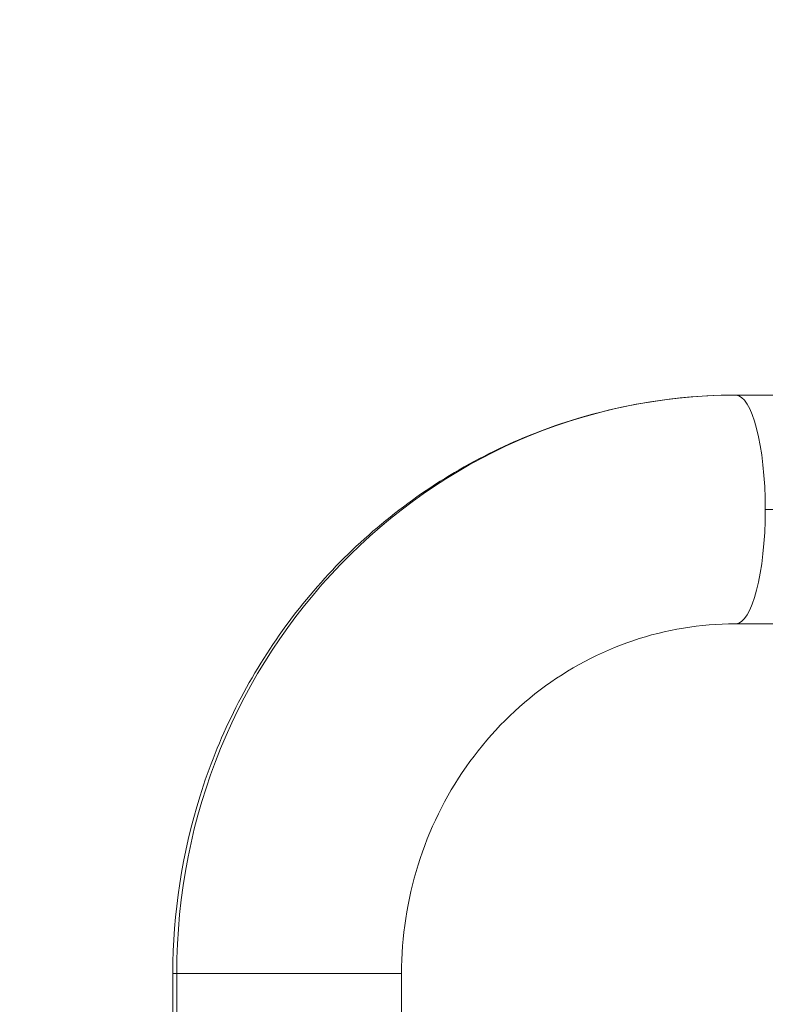
# Model space of a CAD drawing. Extents: x 6729 to 31929, y 7141 to 42781.
# Drawn here: x 17373 to 17482, y 28650 to 28793 of the extents above; entities that cross this region are included whole.
import ezdxf

# ---------------------------------------------------------------- set-up
doc = ezdxf.new("R2010")
doc.units = 0
doc.header["$MEASUREMENT"] = 0
doc.header["$PDMODE"] = 1
doc.layers.get('0').update_dxf_attribs({"linetype": 'CONTINUOUS'})
doc.layers.get('DefPoints').update_dxf_attribs({"linetype": 'CONTINUOUS'})
for name, color, linetype, lineweight in [('FRAM3', 1, 'CONTINUOUS', 50), ('外形線', 7, 'CONTINUOUS', 18), ('寸法線', 3, 'CONTINUOUS', 18)]:
    doc.layers.add(name, color=color, linetype=linetype, lineweight=lineweight)
doc.styles.get("Standard").update_dxf_attribs({"font": 'TXT.SHX', "bigfont": 'bigfont.shx'})
doc.dimstyles.new('60ベース', dxfattribs={"dimscale": 60, "dimtxt": 3, "dimasz": 3, "dimexe": 0, "dimexo": 1, "dimgap": 1, "dimtad": 3, "dimdec": 1, "dimdsep": 46, "dimtxsty": 'STANDARD', "dimblk": 'DOTSMALL', "dimcen": 0, "dimclrd": 256, "dimclre": 256, "dimclrt": 7, "dimadec": 3, "dimazin": 2, "dimtfac": 1, "dimtdec": 1, "dimtix": 1, "dimtmove": 2, "dimatfit": 2, "dimldrblk": 'OPEN', "dimfxl": 1, "dimtolj": 1, "dimlwd": -1, "dimlwe": -1, "dimarcsym": 0})

# ---------------------------------------------------------------- blocks, each defined once
blk = doc.blocks.new('_DotSmall')
at = {"layer": 'FRAM3', "color": 0, "const_width": 0.5}
blk.add_lwpolyline([(-0.0625, 0, 1), (0.0625, 0, 1)], format="xyb", close=True, dxfattribs=at)
blk = doc.blocks.new('*D18')
at = {"layer": 'DefPoints', "color": 0}
for p in [(16633.46, 28992.56), (17992.64, 27773.36), (18306.21, 27773.36)]:
    blk.add_point(p, dxfattribs=at)
at = {"layer": '寸法線'}
for p, q in [((16693.46, 28992.56), (18306.21, 28992.56)), ((18306.21, 28992.56), (18306.21, 27773.36)), ((18052.64, 27773.36), (18306.21, 27773.36))]:
    blk.add_line(p, q, dxfattribs=at)
at = {"layer": '寸法線', "xscale": 180, "yscale": 180, "zscale": 180}
for p, rotation in [((18306.21, 28992.56), 90), ((18306.21, 27773.36), 270)]:
    blk.add_blockref('_DotSmall', p, dxfattribs=dict(at, rotation=rotation))
at = {"layer": '寸法線', "color": 7, "insert": (18156.21, 28382.96), "char_height": 180, "attachment_point": 5, "rotation": 90}
blk.add_mtext('\\A1;1219', dxfattribs=at)
blk = doc.blocks.new('_OPEN')
at = {"color": 0, "linetype": 'ByBlock'}
for p, q in [((-1, 0.16667), (0, 0)), ((0, 0), (-1, -0.16667)), ((0, 0), (-1, 0))]:
    blk.add_line(p, q, dxfattribs=at)
blk = doc.blocks.new('*D19')
at = {"layer": 'DefPoints', "color": 0}
for p in [(16665.43, 29144.96), (18713.87, 29144.96), (17992.64, 27773.36)]:
    blk.add_point(p, dxfattribs=at)
at = {"layer": '寸法線'}
for p, q in [((16725.43, 29144.96), (18713.87, 29144.96)), ((18713.87, 27773.36), (18713.87, 29144.96)), ((18052.64, 27773.36), (18713.87, 27773.36))]:
    blk.add_line(p, q, dxfattribs=at)
at = {"layer": '寸法線', "xscale": 180, "yscale": 180, "zscale": 180}
for p, rotation in [((18713.87, 29144.96), 90), ((18713.87, 27773.36), 270)]:
    blk.add_blockref('_DotSmall', p, dxfattribs=dict(at, rotation=rotation))
at = {"layer": '寸法線', "color": 7, "insert": (18563.87, 28459.16), "char_height": 180, "attachment_point": 5, "rotation": 90}
blk.add_mtext('\\A1;1371', dxfattribs=at)
blk = doc.blocks.new('*D20')
at = {"layer": 'DefPoints', "color": 0}
for p in [(15643.6, 29297.36), (17527.5, 27773.36), (19083.03, 27773.36)]:
    blk.add_point(p, dxfattribs=at)
at = {"layer": '寸法線'}
for p, q in [((15703.6, 29297.36), (19083.03, 29297.36)), ((19083.03, 29297.36), (19083.03, 27773.36)), ((17587.5, 27773.36), (19083.03, 27773.36))]:
    blk.add_line(p, q, dxfattribs=at)
at = {"layer": '寸法線', "xscale": 180, "yscale": 180, "zscale": 180}
for p, rotation in [((19083.03, 29297.36), 90), ((19083.03, 27773.36), 270)]:
    blk.add_blockref('_DotSmall', p, dxfattribs=dict(at, rotation=rotation))
at = {"layer": '寸法線', "color": 7, "insert": (18933.03, 28535.36), "char_height": 180, "attachment_point": 5, "rotation": 90}
blk.add_mtext('\\A1;1524', dxfattribs=at)
blk = doc.blocks.new('*D106')
at = {"layer": 'DefPoints', "color": 0}
for p in [(17698.18, 32845.67), (16696.96, 31956.84), (17698.18, 27926.03)]:
    blk.add_point(p, dxfattribs=at)
at = {"layer": '寸法線'}
for p, q in [((16696.96, 32016.84), (16696.96, 32845.67)), ((16696.96, 32845.67), (17698.18, 32845.67)), ((17698.18, 27986.03), (17698.18, 32845.67))]:
    blk.add_line(p, q, dxfattribs=at)
at = {"layer": '寸法線', "xscale": 180, "yscale": 180, "zscale": 180, "rotation": 180}
blk.add_blockref('_DotSmall', (16696.96, 32845.67), dxfattribs=at)
at = {"layer": '寸法線', "xscale": 180, "yscale": 180, "zscale": 180}
blk.add_blockref('_DotSmall', (17698.18, 32845.67), dxfattribs=at)
at = {"layer": '寸法線', "color": 7, "insert": (17197.57, 32995.67), "char_height": 180, "attachment_point": 5}
blk.add_mtext('\\A1;(1000)', dxfattribs=at)

msp = doc.modelspace()

# ---------------------------------------------------------------- linework, layer by layer
at = {"layer": '外形線', "extrusion": (0, 1, 0)}
for p, q in [((17477.455, 28738.561), (17501.683, 28738.561)), ((17481.778, 28721.86), (17506.006, 28721.86)), ((17477.455, 28705.16), (17501.683, 28705.16)), ((17395.248, 28654.042), (17395.817, 28654.042)), ((17395.248, 28065.461), (17395.248, 28654.042)), ((17395.817, 28065.461), (17395.817, 28654.042)), ((17395.817, 28654.042), (17428.649, 28654.042)), ((17428.649, 27976.878), (17428.649, 28654.042))]:
    msp.add_line(p, q, dxfattribs=at)
at = {"layer": '外形線', "extrusion": (1e-16, 0, -1)}
msp.add_ellipse((17477.455, 28654.042), major_axis=(0, 84.518), ratio=0.9659258, start_param=-1.5707963, end_param=0, dxfattribs=at)
at = {"layer": '外形線'}
for start_param, end_param in [(-1.5707963, 0), (3.1415927, 4.712389)]:
    msp.add_ellipse((17477.455, 28721.86), major_axis=(0, 16.7), ratio=0.258819, start_param=start_param, end_param=end_param, dxfattribs=at)
for points, knots in [([(17395.248, 28654.042), (17395.248, 28662.833), (17396.591, 28671.624), (17401.849, 28688.377), (17405.763, 28696.337), (17415.814, 28710.659), (17421.951, 28717.018), (17435.874, 28727.491), (17443.659, 28731.602), (17460.117, 28737.138), (17468.785, 28738.561), (17477.455, 28738.561)], [4.712389, 4.712389, 4.712389, 4.712389, 5.0265482, 5.0265482, 5.3407075, 5.3407075, 5.6548668, 5.6548668, 5.969026, 5.969026, 6.2831853, 6.2831853, 6.2831853, 6.2831853]), ([(17428.649, 28654.042), (17428.649, 28659.427), (17429.469, 28664.81), (17432.664, 28675.046), (17435.043, 28679.894), (17441.099, 28688.562), (17444.776, 28692.378), (17453.039, 28698.621), (17457.624, 28701.048), (17467.258, 28704.311), (17472.305, 28705.149), (17477.388, 28705.16), (17477.422, 28705.16), (17477.455, 28705.16)], [4.712389, 4.712389, 4.712389, 4.712389, 5.0249243, 5.0249243, 5.3386145, 5.3386145, 5.6527737, 5.6527737, 5.966933, 5.966933, 6.2810923, 6.2810923, 6.2831853, 6.2831853, 6.2831853, 6.2831853])]:
    msp.add_open_spline(points, degree=3, knots=knots, dxfattribs=at)

# ---------------------------------------------------------------- dimensions: what is measured, and where the dimension line sits
at = {"layer": '寸法線'}
dim = msp.add_linear_dim(base=(17698.177, 32845.667), p1=(16696.963, 31956.843), p2=(17698.177, 27926.035), text='(1000)', dimstyle='60ベース', override={"dimdec": 0}, dxfattribs=at)
dim.commit()
dim.dimension.update_dxf_attribs({"geometry": '*D106', "text_midpoint": (17197.57, 32995.667)})
dim = msp.add_linear_dim(base=(19083.025, 27773.361), p1=(15643.596, 29297.361), p2=(17527.503, 27773.361), angle=90, dimstyle='60ベース', dxfattribs=at)
dim.commit()
dim.dimension.update_dxf_attribs({"geometry": '*D20', "text_midpoint": (18933.025, 28535.361)})
dim = msp.add_linear_dim(base=(18713.873, 29144.961), p1=(17992.64, 27773.361), p2=(16665.432, 29144.961), angle=90, text='1371', dimstyle='60ベース', dxfattribs=at)
dim.commit()
dim.dimension.update_dxf_attribs({"geometry": '*D19', "text_midpoint": (18563.873, 28459.161)})
dim = msp.add_linear_dim(base=(18306.21, 27773.361), p1=(16633.463, 28992.561), p2=(17992.64, 27773.361), angle=90, dimstyle='60ベース', override={"dimdec": 0}, dxfattribs=at)
dim.commit()
dim.dimension.update_dxf_attribs({"geometry": '*D18', "text_midpoint": (18156.21, 28382.961)})

doc.saveas('drawing.dxf')
